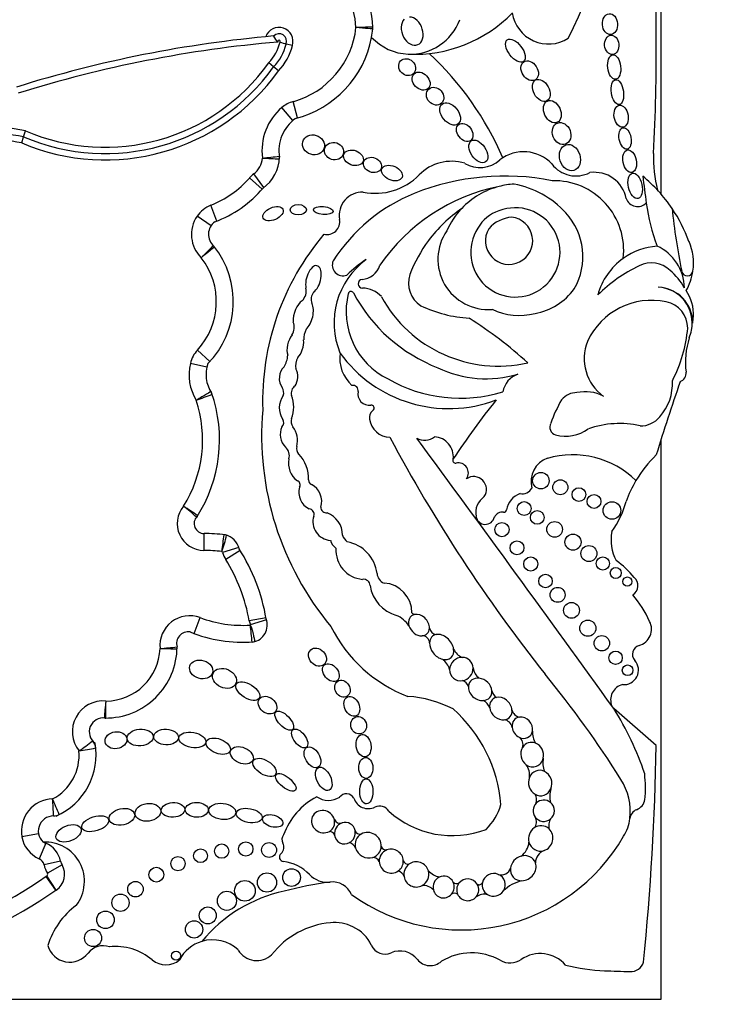
# Model space of a CAD drawing. Units: millimetres. Extents: x 0 to 744, y 0 to 1164.
# Drawn here: x 400 to 412, y 696 to 713 of the extents above; entities that cross this region are included whole.
import ezdxf
from ezdxf import colors
from ezdxf.entities.mleader import LeaderData, LeaderLine
from ezdxf.math import Vec2, Vec3

# ---------------------------------------------------------------- set-up
doc = ezdxf.new("R2010")
doc.units = ezdxf.units.MM
doc.layers.add('DV1_Défaut', color=7, linetype='Continuous')
doc.layers.add('Défaut', color=7, linetype='Continuous')

# ---------------------------------------------------------------- blocks, each defined once
blk = doc.blocks.new('_DOT')
at = {"color": 0}
blk.add_line((0, 0), (-1, 0), dxfattribs=at)
at = {"color": 0, "const_width": 0.333}
blk.add_lwpolyline([(-0.1665, 0, 1), (0.1665, 0, 1)], format="xyb", close=True, dxfattribs=at)
blk = doc.blocks.new('SE')
at = {"layer": 'DV1_Défaut', "color": 7, "linetype": 'Continuous'}
for p, q in [((410.838, 709.65), (410.838, 725.713)), ((404.454, 712.218), (404.347, 712.244)), ((404.129, 711.848), (404.044, 711.918)), ((404.214, 711.778), (404.129, 711.848)), ((404.546, 710.964), (404.467, 711.247)), ((404.463, 710.92), (404.274, 711.144)), ((399.8, 710.637), (399.833, 710.743)), ((399.767, 710.531), (399.8, 710.637)), ((403.931, 709.732), (403.71, 709.926)), ((403.963, 709.763), (403.785, 709.996)), ((403.149, 709.18), (403.04, 709.453)), ((403.048, 709.1), (402.805, 709.265)), ((410.838, 708.03), (410.838, 708.03)), ((403.026, 706.747), (402.81, 706.947)), ((402.974, 706.649), (402.688, 706.717)), ((410.838, 695.714), (410.838, 705.397)), ((402.924, 703.773), (402.922, 703.479)), ((403.526, 703.53), (403.246, 703.442)), ((403.549, 703.48), (403.3, 703.324)), ((402.752, 702.041), (402.856, 702.316)), ((403.998, 702.311), (403.708, 702.26)), ((404.005, 702.28), (403.726, 702.19)), ((410.756, 700.103), (410.019, 700.742)), ((400.058, 698.574), (399.769, 698.523)), ((400.186, 698.411), (400.068, 698.142)), ((400.441, 698.101), (400.154, 698.037)), ((400.466, 698.038), (400.212, 697.89)), ((400.358, 697.596), (400.19, 697.837)), ((400.363, 697.6), (400.202, 697.845)), ((380.839, 695.714), (410.838, 695.714))]:
    blk.add_line(p, q, dxfattribs=at)
for centre, radius in [((408.758, 704.686), 0.143), ((409.095, 704.572), 0.13), ((409.416, 704.445), 0.119), ((409.678, 704.327), 0.12), ((408.469, 704.203), 0.12), ((409.988, 704.17), 0.152), ((408.695, 704.05), 0.118), ((408.083, 703.839), 0.123), ((408.996, 703.843), 0.136), ((409.314, 703.622), 0.139), ((408.344, 703.524), 0.12), ((409.59, 703.425), 0.139), ((408.582, 703.244), 0.122), ((409.831, 703.252), 0.115), ((410.055, 703.089), 0.0958), ((408.837, 702.949), 0.117), ((410.256, 702.94), 0.079), ((409.047, 702.71), 0.129), ((409.288, 702.441), 0.137), ((409.571, 702.132), 0.14), ((409.813, 701.872), 0.133), ((410.052, 701.62), 0.116), ((410.26, 701.404), 0.0928), ((403.647, 698.311), 0.124), ((404.051, 698.294), 0.129), ((402.864, 698.195), 0.119), ((403.23, 698.274), 0.124), ((402.473, 698.057), 0.124), ((402.099, 697.866), 0.128), ((404.015, 697.731), 0.167), ((404.44, 697.817), 0.153), ((401.737, 697.615), 0.134), ((403.632, 697.587), 0.179), ((403.321, 697.414), 0.166), ((401.478, 697.381), 0.15), ((401.218, 697.085), 0.152), ((402.989, 697.16), 0.147), ((402.753, 696.918), 0.15), ((401.003, 696.77), 0.148), ((402.441, 696.464), 0.0793)]:
    blk.add_circle(centre, radius, dxfattribs=at)
for centre, radius, start, end in [((401.725, 716.092), 8.392, 333.4618, 18.1244), ((374.014, 712.177), 36.742, 357.1502, 3.4185), ((404.274, 712.474), 1.577, 2.2694, 29.585), ((404.274, 712.474), 1.283, 2.5068, 29.585), ((406.571, 714.429), 2.362, 267.2961, 315.7435), ((408.891, 712.88), 0.636, 188.9383, 302.42), ((406.496, 712.985), 0.916, 267.7522, 339.5552), ((404.223, 712.289), 0.243, 342.9157, 160.4535), ((404.223, 712.289), 0.132, 340.4704, 135.0307), ((404.063, 712.693), 1.502, 285.6103, 353.77), ((404.063, 712.693), 1.795, 349.2956, 353.9737), ((405.63, 712.528), 0.22, 353.9737, 2.2694), ((404.063, 712.693), 1.795, 353.9737, 354.4809), ((404.274, 712.474), 1.577, 1.6863, 2.2694), ((405.999, 691.328), 21.138, 95.0743, 107.4072), ((405.999, 691.328), 21.027, 94.8983, 107.4184), ((403.483, 712.462), 0.781, 315.8974, 346.3843), ((404.358, 712.466), 0.243, 200.225, 230.6506), ((403.483, 712.462), 0.892, 316.4437, 345.855), ((404.223, 712.289), 0.0222, 332.3194, 208.3167), ((403.483, 712.462), 1.002, 316.8901, 345.8546), ((404.891, 714.106), 1.94, 250.4751, 253.7375), ((404.063, 712.693), 1.795, 284.2768, 349.2956), ((406.496, 712.985), 0.916, 223.0994, 267.7522), ((403.121, 708.11), 5.43, 23.4967, 46.9973), ((401.21, 713.939), 3.481, 246.696, 324.5091), ((401.21, 713.939), 3.701, 247.0481, 324.2643), ((401.21, 713.939), 3.591, 246.8746, 324.3801), ((404.606, 710.752), 0.514, 105.6103, 130.1743), ((404.903, 710.4), 0.975, 130.1743, 187.6348), ((404.903, 710.4), 0.681, 125.6439, 189.7832), ((399.125, 707.379), 3.437, 78.1205, 91.367), ((399.125, 707.379), 3.327, 78.3072, 90.8382), ((399.125, 707.379), 3.217, 78.5004, 90.5099), ((408.46, 709.71), 0.67, 43.27, 127.8385), ((412.76, 710.248), 2.052, 177.1502, 195.0186), ((403.55, 710.305), 0.389, 307.2914, 354.8017), ((402.062, 728.039), 17.868, 276.0236, 276.9659), ((404.544, 720.144), 9.892, 266.4775, 268.1799), ((403.55, 710.305), 0.682, 305.5036, 358.2015), ((404.011, 710.272), 0.22, 355.89, 8.1267), ((407.208, 709.433), 0.781, 72.7991, 135.6043), ((407.704, 710.622), 0.516, 239.1891, 312.042), ((409.366, 710.482), 0.522, 216.8417, 297.559), ((409.683, 709.46), 0.564, 11.2157, 97.7291), ((402.399, 711.072), 1.742, 291.6184, 318.8248), ((404.097, 709.587), 0.514, 127.2914, 138.8248), ((405.889, 710.725), 1.065, 258.7551, 315.6043), ((408.134, 705.71), 4.249, 78.8452, 111.6611), ((408.984, 708.671), 1.208, 353.4635, 91.2906), ((408.866, 707.936), 2.612, 34.0386, 50.6656), ((467.022, 717.076), 56.946, 187.1815, 187.6552), ((402.399, 711.072), 2.035, 290.5593, 319.4796), ((407.694, 706.873), 3.006, 112.0521, 147.4122), ((405.668, 709.278), 0.402, 88.1373, 190.0109), ((408.674, 706.563), 3.278, 101.2603, 145.5891), ((408.375, 708.457), 1.365, 104.4875, 136.4196), ((408.375, 708.457), 1.365, 93.4402, 104.4875), ((408.016, 708.263), 1.58, 42.1241, 79.8963), ((410.432, 709.638), 0.207, 199.2608, 316.3121), ((413.893, 709.935), 3.34, 187.6552, 200.8654), ((403.23, 708.975), 0.514, 111.6184, 145.6668), ((408.839, 707.309), 2.543, 124.8182, 142.9076), ((408.375, 708.457), 1.365, 136.4196, 156.0695), ((408.316, 708.637), 0.773, 146.9597, 111.5983), ((408.225, 708.748), 0.638, 107.6849, 150.8731), ((408.378, 708.566), 1.108, 329.765, 43.0433), ((408.866, 707.936), 2.612, 19.8916, 34.0386), ((422.043, 710.519), 11.069, 185.8081, 191.513), ((403.269, 708.948), 0.562, 145.6668, 225.7798), ((403.269, 708.948), 0.268, 125.5118, 229.1014), ((405.052, 709.169), 0.224, 257.1442, 10.0109), ((408.207, 708.839), 0.409, 149.3771, 83.736), ((408.29, 708.673), 0.574, 93.8469, 139.2662), ((407.844, 708.518), 0.869, 145.4948, 274.4815), ((408.406, 706.057), 4.468, 139.6351, 181.8596), ((408.911, 707.311), 2.6, 143.8937, 158.7421), ((410.462, 708.45), 0.939, 351.7259, 23.5367), ((401.901, 707.786), 1.531, 315.496, 38.8213), ((402.932, 708.595), 0.22, 38.1174, 46.3449), ((410.855, 707.594), 1.154, 94.141, 125.5642), ((410.432, 708.007), 0.813, 1.3574, 65.263), ((401.901, 707.786), 1.237, 317.3013, 37.8849), ((405.329, 708.415), 0.184, 155.2939, 291.8631), ((406.532, 707.417), 1.356, 126.1338, 202.4781), ((406.822, 706.803), 2.027, 122.511, 134.6601), ((410.855, 707.594), 1.154, 125.5642, 164.5888), ((405.63, 708.524), 0.356, 275.0176, 342.17), ((411.593, 706.025), 2.635, 115.4359, 134.6061), ((410.673, 707.982), 0.473, 46.6402, 116.6641), ((410.225, 707.439), 1.176, 29.9595, 48.9244), ((411.293, 708.329), 0.0986, 191.513, 351.7259), ((410.462, 708.45), 0.939, 329.6479, 351.7259), ((405.668, 708.095), 0.0748, 95.0176, 272.2479), ((406.937, 708.109), 0.472, 162.2145, 236.8109), ((404.455, 707.971), 0.24, 315.1406, 11.4133), ((405.469, 707.916), 0.0466, 28.0987, 166.0735), ((405.658, 707.564), 0.457, 42.2668, 88.3956), ((408.462, 708.639), 1.078, 280.3878, 324.1647), ((410.769, 707.416), 0.618, 359.5579, 87.9692), ((410.759, 707.416), 0.619, 348.2721, 87.0884), ((410.676, 707.566), 0.724, 356.8523, 34.4995), ((404.976, 707.828), 0.197, 141.974, 201.8878), ((406.685, 707.614), 1.3, 166.0735, 243.8204), ((407.99, 709.262), 2.811, 208.0987, 248.8563), ((408.022, 708.978), 2.309, 208.6494, 282.7994), ((410.677, 706.581), 1.227, 78.1214, 155.1595), ((407.661, 709.795), 2.301, 244.7245, 266.3852), ((408.385, 708.651), 1.105, 244.6625, 284.2025), ((410.834, 707.325), 0.467, 0.1884, 78.1214), ((403.234, 700.803), 7.948, 48.1826, 57.401), ((410.001, 707.603), 1.4, 352.1294, 356.8523), ((404.229, 707.343), 0.257, 328.1277, 20.3095), ((405.065, 707.126), 0.415, 153.8578, 180.5275), ((408.791, 707.563), 2.521, 332.9276, 354.6173), ((410.001, 707.603), 1.4, 341.4887, 347.0998), ((412.568, 706.743), 1.308, 161.4887, 187.7549), ((403.188, 706.598), 0.514, 137.3013, 166.6757), ((410.321, 706.802), 0.813, 158.7657, 233.8276), ((403.933, 706.885), 0.442, 328.8836, 356.2283), ((404.807, 706.672), 0.296, 150.9018, 190.2304), ((405.92, 706.813), 0.646, 172.4533, 227.894), ((407.163, 708.259), 2.325, 215.8462, 290.7109), ((403.512, 706.521), 0.847, 166.6757, 211.4723), ((403.512, 706.521), 0.553, 159.7791, 214.4762), ((407.808, 708.373), 1.923, 244.3408, 286.6356), ((407.363, 708.619), 2.506, 240.0501, 287.0716), ((408.494, 706.152), 0.402, 109.5835, 169.7176), ((411.118, 706.546), 0.155, 289.7895, 7.7549), ((404.137, 706.208), 0.168, 342.82, 33.0698), ((404.584, 706.203), 0.149, 124.3255, 196.7331), ((405.504, 706.245), 0.0903, 348.839, 101.1822), ((443.802, 695.009), 34.562, 160.7576, 162.967), ((410.171, 706.369), 0.866, 318.249, 3.0861), ((400.736, 705.395), 2.164, 327.8523, 18.4304), ((389.542, 742.347), 38.612, 290.0665, 290.5026), ((400.736, 705.395), 2.458, 327.2538, 19.3216), ((402.856, 706.111), 0.22, 18.6521, 32.0751), ((404.588, 705.947), 0.36, 144.005, 213.8724), ((403.906, 705.961), 0.571, 339.5667, 20.4333), ((405.787, 706.189), 0.198, 168.839, 277.364), ((418.656, 697.518), 13.684, 141.2422, 146.5415), ((411.165, 704.9), 2.367, 149.9457, 160.7911), ((409.377, 705.873), 0.337, 89.268, 140.8828), ((409.53, 705.58), 0.647, 61.1632, 103.2176), ((409.079, 705.47), 5.157, 175.0786, 219.9025), ((405.819, 705.942), 0.051, 307.8909, 97.364), ((404.206, 705.691), 0.1, 312.703, 33.8724), ((404.581, 705.71), 0.149, 159.5667, 217.9321), ((405.949, 705.774), 0.162, 127.8909, 188.4915), ((406.151, 705.804), 0.366, 188.4915, 268.699), ((410.485, 706.062), 0.428, 268.6983, 320.8358), ((404.548, 705.484), 0.304, 154.039, 225.6999), ((404.162, 705.383), 0.382, 344.3344, 37.9321), ((409.049, 705.613), 0.136, 151.1572, 254.6237), ((409.19, 706.125), 0.668, 254.6237, 305.6478), ((410.116, 704.069), 1.606, 77.0613, 109.5008), ((429.977, 718.129), 27.002, 208.0324, 218.4541), ((406.743, 705.675), 0.289, 242.3081, 307.2776), ((4.109, 408.41), 500.221, 35.76097, 36.42404), ((406.896, 705.1), 0.346, 353.8556, 86.3255), ((404.213, 705.122), 0.189, 341.9497, 49.7008), ((404.663, 705.243), 0.138, 164.3344, 223.748), ((404.777, 704.995), 0.391, 169.9586, 232.8331), ((404.116, 704.719), 0.62, 358.1515, 43.748), ((407.279, 705.037), 0.0466, 146.5415, 282.1636), ((409.01, 704.674), 0.423, 109.1921, 195.7664), ((409.308, 703.569), 1.566, 45.5497, 106.1995), ((412.248, 703.597), 2.142, 134.1627, 149.3923), ((407.326, 704.82), 0.176, 324.6632, 102.1636), ((407.594, 704.535), 0.222, 325.8258, 124.1955), ((404.514, 704.613), 0.0766, 329.1396, 68.7226), ((404.875, 704.482), 0.309, 162.78, 245.6106), ((404.816, 704.696), 0.0812, 178.1515, 247.3385), ((404.639, 704.332), 0.323, 341.157, 63.2931), ((408.435, 704.649), 0.19, 258.9342, 331.7417), ((412.248, 703.597), 2.142, 149.3923, 160.1891), ((407.968, 704.129), 0.339, 124.1768, 190.306), ((408.515, 704.128), 0.354, 109.2052, 171.6906), ((402.925, 703.944), 0.465, 140.0116, 269.6071), ((373.06, 659.021), 53.999, 56.5629, 56.8746), ((394.061, 693.722), 13.531, 49.7976, 51.0416), ((405.05, 704.232), 0.104, 182.1399, 273.3175), ((408.714, 704.731), 1.573, 324.0032, 344.9799), ((402.925, 703.944), 0.172, 135.127, 269.6071), ((402.628, 704.2), 0.22, 319.3136, 327.7168), ((404.73, 704.102), 0.1, 343.8879, 80.1421), ((405.132, 703.975), 0.322, 162.0334, 266.7471), ((404.91, 703.742), 0.412, 0.3638, 69.3242), ((407.795, 704.093), 0.163, 188.6082, 347.4434), ((408.092, 703.985), 0.156, 82.3036, 152.4173), ((408.119, 704.186), 0.0466, 262.3036, 351.6906), ((402.903, 700.667), 3.106, 82.8414, 89.6071), ((379.294, 707.245), 24.234, 351.0154, 351.7103), ((401.19, 704.229), 2.181, 339.349, 347.0844), ((403.248, 703.532), 0.22, 72.2475, 83.1275), ((403.216, 703.432), 0.325, 13.1199, 76.9014), ((405.527, 703.803), 0.212, 195.8965, 235.1991), ((410.741, 703.661), 0.768, 169.1006, 207.8479), ((405.372, 703.731), 0.27, 196.614, 232.8531), ((405.282, 702.996), 0.644, 7.4992, 78.9423), ((402.903, 700.667), 2.812, 83.3119, 89.6071), ((403.216, 703.432), 0.031, 17.53, 62.9972), ((403.736, 703.597), 0.514, 197.53, 212.0558), ((400.788, 701.75), 3.258, 9.5922, 32.6068), ((405.715, 703.483), 0.507, 176.3463, 264.9883), ((400.788, 701.75), 2.964, 9.9, 32.0558), ((409.227, 702.093), 1.469, 38.7412, 55.3709), ((406.112, 703.093), 0.192, 183.792, 248.7359), ((410.249, 702.87), 0.189, 302.9525, 48.8733), ((405.69, 702.869), 0.11, 0.6844, 100.001), ((406.426, 702.964), 0.632, 188.4935, 254.4447), ((406.013, 702.403), 0.512, 359.558, 86.6449), ((408.562, 701.267), 2.3, 25.3355, 38.9337), ((402.675, 701.835), 0.514, 69.4164, 186.0195), ((406.032, 701.867), 0.537, 34.7362, 65.3409), ((406.576, 702.43), 0.0603, 210.4417, 265.7152), ((403.595, 704.284), 2.102, 249.4164, 273.5648), ((404.215, 702.348), 0.514, 189.9, 197.9976), ((403.721, 702.188), 0.00453, 328.222, 17.9976), ((395.91, 701.148), 7.884, 5.4234, 7.5607), ((403.721, 702.188), 0.298, 280.3975, 20.6324), ((407.334, 703.258), 2.468, 206.3723, 249.1057), ((410.381, 702.116), 0.293, 285.393, 27.4869), ((402.652, 701.868), 0.203, 81.114, 197.0362), ((403.595, 704.284), 2.396, 247.6427, 274.3252), ((406.706, 701.875), 0.125, 2.458, 92.4959), ((406.966, 702.164), 0.141, 192.4501, 262.5976), ((402.675, 701.835), 0.22, 184.2306, 186.6582), ((403.743, 702.113), 0.22, 273.924, 286.4071), ((410.5, 701.681), 0.157, 105.393, 222.075), ((401.221, 701.815), 1.237, 269.5062, 359.6712), ((401.221, 701.815), 0.943, 270.3455, 357.9033), ((400.89, 716.428), 14.703, 274.968, 276.1128), ((402.711, 730.82), 29.044, 268.9205, 269.5002), ((402.237, 701.784), 0.22, 358.2136, 6.6582), ((407.511, 701.894), 0.291, 204.8424, 246.7506), ((406.854, 701.323), 0.337, 16.2636, 54.1009), ((410.197, 701.407), 0.251, 263.6083, 42.075), ((407.836, 701.474), 0.253, 186.6194, 234.8925), ((394.607, 689.705), 18.375, 32.2683, 39.2736), ((407.327, 701.044), 0.196, 25.8186, 67.8188), ((410.241, 700.892), 0.275, 105.171, 202.498), ((408.089, 701.087), 0.183, 191.3827, 235.9388), ((401.178, 700.34), 0.534, 84.7451, 218.4116), ((379.002, 702.634), 22.295, 354.7129, 355.4679), ((406.325, 698.963), 1.993, 62.7558, 86.3046), ((407.654, 700.674), 0.232, 20.3123, 62.9299), ((405.588, 698.875), 2.486, 4.7089, 48.4383), ((408.415, 700.754), 0.161, 191.4307, 260.9952), ((405.691, 697.997), 5.125, 18.3587, 32.3823), ((401.178, 700.34), 0.24, 82.2144, 234.1681), ((401.223, 700.798), 0.22, 264.3233, 270.1319), ((408.104, 700.388), 0.16, 10.0712, 83.4795), ((409.006, 700.346), 0.396, 179.353, 210.847), ((399.904, 699.938), 1.152, 293.3807, 10.3752), ((398.742, 703.005), 3.612, 303.9441, 308.6121), ((400.83, 700.037), 0.22, 6.1598, 41.0225), ((408.298, 700.118), 0.152, 340.5261, 57.2328), ((399.904, 699.938), 0.858, 297.6453, 4.7112), ((399.757, 706.294), 6.366, 279.0527, 281.7067), ((365.022, 700.89), 45.74, 354.3043, 359.0131), ((409.204, 699.807), 0.412, 169.0885, 201.6986), ((408.277, 699.595), 0.285, 350.8323, 37.7974), ((408.389, 699.366), 2.18, 354.6999, 6.4468), ((409.258, 698.956), 1.048, 353.6038, 32.2683), ((405.39, 699.12), 0.146, 29.2323, 143.3877), ((409.371, 699.225), 0.459, 163.6868, 193.8656), ((400.318, 698.62), 0.557, 91.5976, 190.1125), ((392.64, 695.714), 8.408, 22.319, 24.325), ((395.364, 698.745), 4.957, 1.6014, 5.0006), ((405.443, 698.141), 1.214, 117.8788, 160.149), ((405.081, 699.525), 0.372, 236.557, 301.1751), ((405.772, 699.278), 0.269, 198.7978, 294.6719), ((408.491, 699.16), 0.193, 343.2003, 30.7186), ((410.326, 699.212), 0.238, 291.9042, 348.6843), ((405.969, 698.874), 0.18, 30.6938, 118.1721), ((407.223, 700.176), 1.634, 227.749, 290.9892), ((407.152, 699.336), 0.949, 313.7683, 344.2854), ((410.485, 698.818), 0.187, 111.9042, 173.6038), ((400.318, 698.62), 0.263, 80.5172, 226.3356), ((400.32, 699.104), 0.22, 269.6967, 296.5414), ((405.281, 698.866), 0.11, 205.4692, 288.2896), ((408.522, 698.781), 0.16, 318.3315, 31.2409), ((409.155, 698.707), 0.261, 151.4202, 190.2306), ((409.641, 698.9), 0.661, 326.1577, 354.4452), ((409.258, 698.956), 1.048, 353.4541, 353.6038), ((405.086, 698.509), 0.108, 23.3009, 85.1579), ((405.625, 698.656), 0.0886, 197.7246, 284.469), ((400.275, 698.613), 0.514, 190.1125, 246.2973), ((400.174, 697.751), 0.68, 322.4846, 93.2299), ((400.275, 698.613), 0.22, 235.8428, 246.2973), ((400.008, 698.005), 0.444, 12.5258, 66.2973), ((404.162, 698.343), 0.147, 310.8382, 29.1386), ((404.401, 698.476), 0.127, 142.0609, 209.1386), ((405.382, 698.243), 0.188, 26.6304, 71.379), ((407.381, 700.152), 3.243, 234.1384, 330.0246), ((408.203, 698.467), 0.351, 307.2213, 353.9629), ((406.077, 698.379), 0.0857, 196.3773, 279.9386), ((408.898, 698.066), 0.235, 111.0126, 179.2434), ((400.008, 698.005), 0.15, 12.5258, 66.2973), ((400.656, 698.149), 0.22, 192.5258, 210.2615), ((404.31, 698.172), 0.0797, 130.8382, 263.3792), ((404.216, 697.359), 0.739, 43.5077, 83.3792), ((405.836, 698.025), 0.141, 29.6162, 85.7852), ((406.461, 698.136), 0.09, 197.9826, 276.8708), ((400.656, 698.149), 0.514, 192.5258, 210.2615), ((400.184, 697.873), 0.327, 303.3146, 30.2615), ((406.255, 697.798), 0.137, 14.7407, 75.8765), ((407.107, 698.23), 0.42, 225.277, 254.9463), ((408.073, 698.029), 0.166, 251.144, 343.1349), ((395.877, 704.019), 7.537, 285.5328, 304.9052), ((400.484, 697.416), 0.514, 123.3146, 124.9052), ((400.184, 697.873), 0.0333, 303.3146, 30.2615), ((405.927, 691.573), 6.22, 97.5879, 105.0278), ((405.058, 698.158), 0.422, 223.5077, 276.5397), ((405.147, 697.376), 0.365, 23.9889, 96.5397), ((407.304, 697.804), 0.0929, 226.0109, 291.5195), ((407.689, 697.754), 0.0618, 238.7335, 337.1726), ((408.614, 697.046), 0.74, 104.536, 133.1932), ((395.877, 704.019), 7.831, 285.5232, 304.9052), ((400.484, 697.416), 0.22, 123.3146, 124.9052), ((404.839, 695.11), 2.526, 101.9913, 140.6544), ((406.726, 697.451), 0.228, 41.6153, 96.2111), ((407.263, 697.458), 0.088, 52.5816, 128.0886), ((407.777, 697.293), 0.235, 75.8346, 126.4525), ((401.508, 696.247), 1.348, 126.0966, 163.0563), ((405.247, 695.577), 1.464, 95.2309, 141.8437), ((405.186, 696.345), 0.694, 62.7326, 96.0358), ((405.236, 696.376), 0.644, 24.6086, 65.4127), ((403.073, 696.092), 0.647, 106.86, 152.3934), ((403.073, 696.092), 0.647, 46.6729, 106.86), ((400.601, 696.752), 0.399, 196.3005, 322.2318), ((401.178, 696.305), 0.331, 71.155, 142.2318), ((401.394, 695.644), 0.98, 49.7069, 96.4109), ((403.839, 696.754), 0.374, 210.773, 313.1987), ((406.059, 696.753), 0.261, 204.6086, 293.6966), ((406.318, 696.162), 0.384, 38.2409, 113.6966), ((402.264, 696.67), 0.365, 229.7069, 310.2931), ((406.842, 696.575), 0.283, 218.2409, 312.7932), ((407.558, 695.492), 1.02, 60.9764, 120.8562), ((408.222, 696.69), 0.35, 240.9764, 304.1113), ((408.746, 695.917), 0.584, 41.2505, 124.1113), ((409.984, 699.465), 3.263, 255.8285, 267.8521), ((426.999, 1153.133), 457.25, 267.85212, 267.90725), ((410.31, 696.428), 0.24, 267.9072, 341.2574)]:
    blk.add_arc(centre, radius, start, end, dxfattribs=at)
for centre, major_axis, ratio in [((409.954, 712.589), (-0.014, 0.18), 0.728077), ((409.985, 712.23), (-0.016, 0.166), 0.740331), ((408.317, 712.129), (-0.142, 0.187), 0.513958), ((410.027, 711.845), (-0.025, 0.211), 0.529132), ((406.442, 711.844), (-0.113, 0.109), 0.868669), ((408.564, 711.782), (0.101, -0.155), 0.731705), ((406.684, 711.602), (0.122, -0.127), 0.755474), ((408.764, 711.441), (-0.097, 0.181), 0.657706), ((410.083, 711.411), (-0.031, 0.216), 0.481943), ((406.926, 711.341), (-0.11, 0.123), 0.843548), ((407.186, 711.034), (0.14, -0.172), 0.643308), ((408.956, 711.073), (0.086, -0.184), 0.697278), ((410.148, 710.994), (-0.032, 0.189), 0.635324), ((407.439, 710.715), (-0.104, 0.138), 0.712503), ((409.117, 710.694), (-0.07, 0.183), 0.793371), ((404.82, 710.499), (-0.185, 0.054), 0.881114), ((410.216, 710.61), (-0.035, 0.185), 0.543594), ((405.176, 710.39), (-0.16, 0.052), 0.886483), ((407.676, 710.385), (0.125, -0.182), 0.591244), ((409.261, 710.278), (0.07, -0.222), 0.759816), ((405.513, 710.274), (-0.166, 0.06), 0.726262), ((410.295, 710.216), (-0.041, 0.194), 0.58202), ((405.842, 710.151), (-0.152, 0.06), 0.778388), ((406.179, 710.011), (-0.174, 0.075), 0.644713), ((410.391, 709.789), (-0.05, 0.219), 0.525931), ((404.119, 709.307), (0.173, 0.076), 0.565067), ((404.556, 709.376), (0.141, 0), 0.630499), ((404.989, 709.361), (0.17, -0.014), 0.404945), ((404.889, 701.632), (-0.116, 0.127), 0.808488), ((402.875, 701.419), (-0.196, 0.06), 0.770696), ((405.122, 701.363), (-0.111, 0.135), 0.685111), ((403.279, 701.264), (-0.196, 0.09), 0.754598), ((403.683, 701.044), (-0.197, 0.124), 0.522697), ((405.321, 701.086), (-0.081, 0.129), 0.830126), ((404.024, 700.801), (-0.137, 0.112), 0.763041), ((405.484, 700.78), (-0.075, 0.164), 0.697009), ((404.314, 700.532), (-0.146, 0.151), 0.471094), ((405.602, 700.452), (-0.051, 0.144), 0.887013), ((401.4, 700.194), (-0.187, -0.026), 0.777505), ((401.819, 700.24), (-0.226, -0.019), 0.635641), ((402.268, 700.249), (-0.213, 0.009), 0.636657), ((402.723, 700.198), (-0.232, 0.041), 0.560186), ((404.581, 700.224), (-0.116, 0.152), 0.523687), ((405.688, 700.099), (-0.031, 0.194), 0.649944), ((403.171, 700.09), (-0.205, 0.081), 0.569707), ((403.579, 699.932), (-0.193, 0.085), 0.644439), ((404.802, 699.897), (-0.101, 0.169), 0.616019), ((403.973, 699.723), (-0.192, 0.119), 0.540039), ((405.726, 699.715), (-0.006, 0.181), 0.677536), ((404.341, 699.463), (-0.167, 0.136), 0.425812), ((404.998, 699.525), (-0.093, 0.196), 0.556745), ((405.735, 699.307), (-0.003, 0.216), 0.530565), ((401.953, 698.946), (-0.222, -0.029), 0.681208), ((402.387, 698.987), (-0.203, -0.01), 0.623127), ((402.799, 698.989), (-0.199, 0.003), 0.64774), ((403.241, 698.961), (-0.233, 0.025), 0.594659), ((401.503, 698.868), (-0.219, -0.048), 0.630966), ((403.707, 698.89), (-0.223, 0.044), 0.528958), ((404.114, 698.796), (-0.174, 0.048), 0.569818), ((400.579, 698.582), (-0.215, -0.085), 0.579302), ((401.04, 698.748), (-0.231, -0.072), 0.509008)]:
    blk.add_ellipse(centre, major_axis=major_axis, ratio=ratio, dxfattribs=at)
for centre, major_axis, ratio, start_param, end_param in [((406.529, 712.467), (-0.094, 0.235), 0.703425, 0.297153, 6.01816), ((404.819, 708.17), (-0.067, -0.236), 0.499056, 0.531352, 5.54319), ((404.644, 707.544), (0.077, 0.277), 0.566808, 0.566779, 2.1352), ((404.644, 707.544), (0.077, 0.277), 0.566808, 3.873506, 5.71887), ((404.506, 707.021), (0.062, 0.246), 0.531858, 0.852549, 2.426352), ((404.506, 707.021), (0.062, 0.246), 0.531858, 3.875438, 5.264958), ((404.388, 706.472), (0.026, 0.221), 0.716508, 0.662208, 2.542059), ((404.388, 706.472), (0.026, 0.221), 0.716508, 4.077724, 5.524694), ((406.646, 702.186), (0.138, -0.152), 0.775279, 2.697945, 4.166489), ((406.646, 702.186), (0.138, -0.152), 0.775279, 0.673463, 2.697945), ((406.646, 702.186), (0.138, -0.152), 0.775279, 4.166489, 5.72164), ((406.646, 702.186), (-0.138, 0.152), 0.775279, 2.580048, 3.815056), ((407.04, 701.807), (0.161, -0.185), 0.726525, 2.724998, 3.810053), ((407.04, 701.807), (0.161, -0.185), 0.726525, 0.849369, 2.724998), ((407.04, 701.807), (0.161, -0.185), 0.726525, 3.810053, 5.462827), ((407.04, 701.807), (-0.161, 0.185), 0.726525, 2.321235, 3.990961), ((407.381, 701.425), (0.157, 0.139), 0.934537, 0.802117, 2.422955), ((407.381, 701.425), (-0.157, -0.139), 0.934537, 2.477531, 3.943709), ((407.381, 701.425), (0.157, 0.139), 0.934537, 2.422955, 4.119333), ((407.381, 701.425), (0.157, 0.139), 0.934537, 4.119333, 5.619123), ((407.707, 701.074), (0.172, -0.135), 0.810815, 2.217241, 3.622665), ((407.707, 701.074), (0.172, -0.135), 0.810815, 0.646859, 2.217241), ((407.707, 701.074), (0.172, -0.135), 0.810815, 3.622665, 5.540787), ((407.707, 701.074), (-0.172, 0.135), 0.810815, 2.399195, 3.788452), ((408.064, 700.742), (0.147, -0.156), 0.817079, 2.690645, 3.993755), ((408.064, 700.742), (0.147, -0.156), 0.817079, 0.810127, 2.690645), ((408.064, 700.742), (0.147, -0.156), 0.817079, 3.993755, 5.73059), ((408.064, 700.742), (-0.147, 0.156), 0.817079, 2.588997, 3.95172), ((408.437, 700.411), (0.115, -0.157), 0.858086, 2.706336, 4.125077), ((408.437, 700.411), (0.115, -0.157), 0.858086, 0.679131, 2.706336), ((408.437, 700.411), (0.115, -0.157), 0.858086, 4.125077, 5.252888), ((408.437, 700.411), (-0.115, 0.157), 0.858086, 2.111295, 3.820723), ((408.607, 699.944), (0.065, -0.204), 0.912137, 2.502119, 3.808786), ((408.607, 699.944), (0.065, -0.204), 0.912137, 1.008445, 2.502119), ((408.607, 699.944), (0.065, -0.204), 0.912137, 3.808786, 5.392872), ((408.607, 699.944), (-0.065, 0.204), 0.912137, 2.251279, 4.150038), ((408.745, 699.453), (0.05, -0.216), 0.911141, 2.509538, 4.054503), ((408.745, 699.453), (0.05, -0.216), 0.911141, 0.896427, 2.509538), ((408.745, 699.453), (0.05, -0.216), 0.911141, 4.054503, 5.587453), ((408.745, 699.453), (-0.05, 0.216), 0.911141, 2.44586, 4.03802), ((408.807, 698.973), (0.032, -0.182), 0.995016, 3.753527, 5.167444), ((408.807, 698.973), (0.032, -0.182), 0.995016, 2.269024, 3.753527), ((408.807, 698.973), (0.032, -0.182), 0.995016, 0.526391, 2.269024), ((404.986, 698.784), (0.179, -0.097), 0.934499, 0.704388, 5.752409), ((404.986, 698.784), (-0.179, 0.097), 0.934499, 2.610817, 3.845981), ((405.364, 698.585), (-0.083, -0.169), 0.949694, 3.894842, 5.332724), ((405.364, 698.585), (-0.083, -0.169), 0.949694, 2.247513, 3.894842), ((408.807, 698.973), (-0.032, 0.182), 0.995016, 2.025851, 3.667983), ((405.364, 698.585), (-0.083, -0.169), 0.949694, 0.927014, 2.247513), ((405.768, 698.376), (-0.197, 0.12), 0.941178, 3.622352, 5.792966), ((408.756, 698.494), (-0.068, -0.21), 0.953752, 4.041075, 5.30873), ((408.756, 698.494), (-0.068, -0.21), 0.953752, 2.728326, 4.041075), ((408.756, 698.494), (-0.068, -0.21), 0.953752, 0.601963, 2.728326), ((405.364, 698.585), (0.083, 0.169), 0.949694, 2.191131, 4.068607), ((405.768, 698.376), (0.197, -0.12), 0.941178, 2.651374, 3.945295), ((408.756, 698.494), (0.068, 0.21), 0.953752, 2.167138, 3.743555), ((405.768, 698.376), (-0.197, 0.12), 0.941178, 0.803703, 2.445931), ((405.768, 698.376), (-0.197, 0.12), 0.941178, 2.445931, 3.622352), ((406.167, 698.1), (0.173, -0.117), 0.992028, 2.532872, 3.770368), ((406.167, 698.1), (-0.173, 0.117), 0.992028, 3.778766, 5.674465), ((406.167, 698.1), (-0.173, 0.117), 0.992028, 0.628775, 2.782096), ((406.167, 698.1), (-0.173, 0.117), 0.992028, 2.782096, 3.778766), ((406.602, 697.871), (-0.1, -0.194), 0.99749, 2.325732, 4.255263), ((408.452, 697.979), (-0.178, -0.15), 0.883589, 4.237075, 5.514554), ((408.452, 697.979), (-0.178, -0.15), 0.883589, 2.807245, 4.237075), ((408.452, 697.979), (-0.178, -0.15), 0.883589, 0.825278, 2.807245), ((406.602, 697.871), (-0.1, -0.194), 0.99749, 4.255263, 5.366822), ((406.602, 697.871), (-0.1, -0.194), 0.99749, 0.948944, 2.325732), ((408.452, 697.979), (0.178, 0.15), 0.883589, 2.372961, 3.966871), ((406.602, 697.871), (0.1, 0.194), 0.99749, 2.22523, 4.090537), ((407.073, 697.653), (-0.044, -0.185), 0.958661, 3.808738, 5.207963), ((407.073, 697.653), (-0.044, -0.185), 0.958661, 2.254287, 3.808738), ((407.073, 697.653), (-0.044, -0.185), 0.958661, 1.074176, 2.254287), ((407.491, 697.605), (-0.189, -0.031), 0.985455, 3.511929, 5.483875), ((407.941, 697.69), (0.184, 0.081), 0.974371, 2.512195, 3.748515), ((407.941, 697.69), (-0.184, -0.081), 0.974371, 3.901807, 5.653788), ((407.941, 697.69), (-0.184, -0.081), 0.974371, 2.155634, 3.901807), ((407.073, 697.653), (0.044, 0.185), 0.958661, 2.066371, 4.215769), ((407.491, 697.605), (0.189, 0.031), 0.985455, 2.342282, 3.398379), ((407.491, 697.605), (-0.189, -0.031), 0.985455, 2.276634, 3.511929), ((407.941, 697.69), (-0.184, -0.081), 0.974371, 0.606922, 2.155634), ((407.491, 697.605), (-0.189, -0.031), 0.985455, 0.256786, 2.276634)]:
    blk.add_ellipse(centre, major_axis=major_axis, ratio=ratio, start_param=start_param, end_param=end_param, dxfattribs=at)
for points, knots in [([(405.85, 712.536), (405.85, 712.536), (405.818, 712.536), (405.709, 712.534), (405.632, 712.532), (405.556, 712.53)], [0, 0, 0, 0, 0.5, 0.5, 1, 1, 1, 1]), ([(405.849, 712.504), (405.849, 712.504), (405.817, 712.507), (405.709, 712.516), (405.632, 712.523), (405.556, 712.53)], [0, 0, 0, 0, 0.5, 0.5, 1, 1, 1, 1]), ([(403.084, 708.754), (403.084, 708.754), (403.062, 708.732), (402.986, 708.654), (402.932, 708.6), (402.877, 708.546)], [0, 0, 0, 0, 0.5, 0.5, 1, 1, 1, 1]), ([(403.105, 708.731), (403.105, 708.731), (403.081, 708.711), (402.997, 708.642), (402.937, 708.594), (402.877, 708.546)], [0, 0, 0, 0, 0.5, 0.5, 1, 1, 1, 1]), ([(403.043, 706.228), (403.043, 706.228), (403.016, 706.211), (402.923, 706.156), (402.856, 706.117), (402.79, 706.079)], [0, 0, 0, 0, 0.5, 0.5, 1, 1, 1, 1]), ([(403.806, 701.902), (403.806, 701.902), (403.8, 701.934), (403.783, 702.015), (403.777, 702.047), (403.763, 702.099), (403.758, 702.117), (403.746, 702.153), (403.739, 702.172), (403.725, 702.186)], [0, 0, 0, 0, 0.5, 0.5, 0.75, 0.75, 0.875, 0.875, 1, 1, 1, 1]), ([(401.224, 700.578), (401.224, 700.578), (401.224, 700.61), (401.225, 700.718), (401.226, 700.795), (401.227, 700.872)], [0, 0, 0, 0, 0.5, 0.5, 1, 1, 1, 1])]:
    blk.add_open_spline(points, degree=3, knots=knots, dxfattribs=at)

msp = doc.modelspace()

# ---------------------------------------------------------------- block references
at = {"layer": 'Défaut'}
msp.add_blockref('SE', (0, 0), dxfattribs=at)

# ---------------------------------------------------------------- leaders
at = {"layer": 'Défaut', "color": 7, "linetype": 'Continuous'}
ml = msp.add_multileader_mtext('Standard', dxfattribs=at)
ml.set_content('{\\pxsm0.9;\\fSolid Edge ISO|b1||i0||c0|p34;\\W1.;05/04/2016\\P}', color=256)
ml.set_leader_properties()
ml.set_arrow_properties(name='DOT')
ml.build(insert=Vec2(0, 0))
ml.multileader.update_dxf_attribs({"leader_type": 0, "dogleg_length": 0, "arrow_head_size": 12})
ctx = ml.context
ctx.base_point, ctx.char_height, ctx.arrow_head_size, ctx.landing_gap_size = Vec3(656.602, 1156.973), 12, 12, 4.2
notes = []
notes.append((ctx, [(0, (0, 0, 0), (0, 0), (1, 0), 1, [])]))
ctx.mtext.insert = Vec3(658.602, 1163.093)
for ctx, leaders in notes:
    for number, flags, end, landing, length, lines in leaders:
        leader = LeaderData()
        leader.index, (leader.has_last_leader_line, leader.has_dogleg_vector, leader.attachment_direction) = number, flags
        leader.last_leader_point, leader.dogleg_vector, leader.dogleg_length = Vec3(end), Vec3(landing), length
        for number, points, colour, breaks in lines:
            line = LeaderLine()
            line.index, line.vertices, line.color, line.breaks = number, Vec3.list(points), colors.encode_raw_color(colour), breaks
            leader.lines.append(line)
        ctx.leaders.append(leader)

doc.saveas('drawing.dxf')
